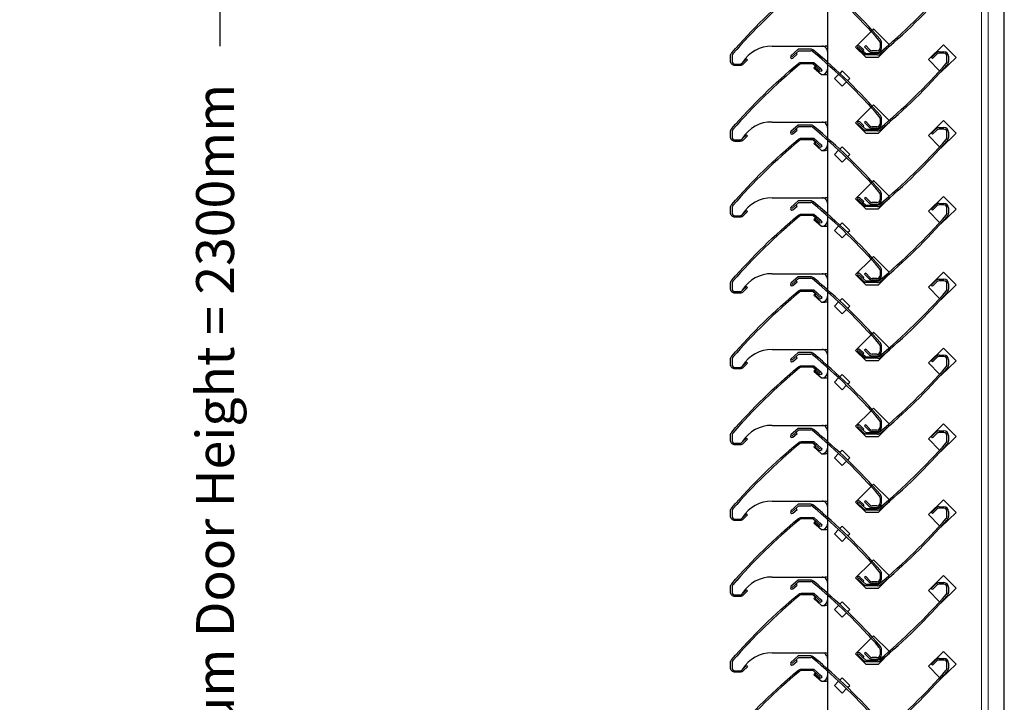
# Model space of a CAD drawing. Units: millimetres. Extents: x 343 to 9638, y -93 to 5907.
# Drawn here: x 8244 to 8894, y 3759 to 4209 of the extents above; entities that cross this region are included whole.
import ezdxf

# ---------------------------------------------------------------- set-up
doc = ezdxf.new("R2010")
doc.units = ezdxf.units.MM
doc.layers.add('Dimension 1-5', color=4, linetype='Continuous')
doc.layers.add('LOUVRE MULLION', color=4, linetype='Continuous')
doc.layers.add('LOUVRE_BLADE_1UL', color=5, linetype='Continuous', lineweight=20, true_color=0x0000ff)
doc.styles.get("Standard").update_dxf_attribs({"font": 'calibri.ttf'})
doc.dimstyles.new('1-5', dxfattribs={"dimscale": 10, "dimtxt": 2.5, "dimasz": 2.5, "dimexe": 2.5, "dimexo": 2.5, "dimgap": 2, "dimtad": 0, "dimdec": 0, "dimtxsty": 'Standard', "dimcen": 2.5, "dimadec": 0, "dimazin": 0, "dimtfac": 1, "dimtdec": 0, "dimtix": 1, "dimtmove": 0, "dimatfit": 0, "dimfxl": 1, "dimarcsym": 0})

# ---------------------------------------------------------------- blocks, each defined once
blk = doc.blocks.new('*D107')
at = {"layer": 'Defpoints', "color": 0, "transparency": 16777216}
for p in [(7886.96, 4995.11), (8376.38, 4995.11), (7886.96, 2809.65)]:
    blk.add_point(p, dxfattribs=at)
at = {"layer": 'Dimension 1-5', "color": 0, "lineweight": -2, "transparency": 16777216}
for p, q in [((7911.96, 4995.11), (8401.38, 4995.11)), ((8376.38, 4970.11), (8376.38, 4191.98)), ((8376.38, 2834.65), (8376.38, 3612.78)), ((7911.96, 2809.65), (8401.38, 2809.65))]:
    blk.add_line(p, q, dxfattribs=at)
at = {"layer": 'Dimension 1-5', "color": 0, "transparency": 16777216}
for points in [[(8372.22, 4970.11), (8380.55, 4970.11), (8376.38, 4995.11)], [(8372.22, 2834.65), (8380.55, 2834.65), (8376.38, 2809.65)]]:
    blk.add_solid(points, dxfattribs=at)
at = {"layer": 'Dimension 1-5', "color": 0, "transparency": 16777216, "insert": (8376.38, 3902.38), "char_height": 25, "attachment_point": 5, "rotation": 90}
blk.add_mtext('Maximum Door Height = 2300mm', dxfattribs=at)

msp = doc.modelspace()

# ---------------------------------------------------------------- linework, layer by layer
for p, q in [((8757.81, 4190.02), (8753, 4185.7)), ((8766.07, 4190.02), (8757.81, 4190.02)), ((8801.97, 4186.24), (8797.16, 4190.57)), ((8798.49, 4192.07), (8801.21, 4189.61)), ((8801.21, 4189.61), (8800.54, 4188.87)), ((8802.33, 4192.36), (8801.62, 4191.65)), ((8801.62, 4191.65), (8804.47, 4188.8)), ((8805.13, 4189.55), (8802.33, 4192.36)), ((8811.79, 4194.37), (8811.79, 4190.92)), ((8812.79, 4190.92), (8812.79, 4194.37)), ((8754.33, 4184.2), (8757.05, 4186.65)), ((8757.05, 4186.65), (8756.38, 4187.4)), ((8758.19, 4189.02), (8766.07, 4189.02)), ((8810.23, 4186.24), (8801.97, 4186.24)), ((8802.35, 4187.24), (8810.23, 4187.24)), ((8809.79, 4188.92), (8806.59, 4188.92)), ((8806.59, 4187.92), (8809.79, 4187.92)), ((8845.78, 4184.62), (8848.63, 4187.46)), ((8846.49, 4183.91), (8845.78, 4184.62)), ((8849.3, 4186.72), (8846.49, 4183.91)), ((8850.75, 4188.34), (8853.95, 4188.34)), ((8853.95, 4187.34), (8850.75, 4187.34)), ((8855.95, 4181.89), (8855.95, 4185.34)), ((8856.95, 4185.34), (8856.95, 4181.89)), ((8811.79, 4144.37), (8811.79, 4140.92)), ((8812.79, 4140.92), (8812.79, 4144.37)), ((8757.81, 4140.02), (8753, 4135.7)), ((8766.07, 4140.02), (8757.81, 4140.02)), ((8758.19, 4139.02), (8766.07, 4139.02)), ((8801.97, 4136.24), (8797.16, 4140.57)), ((8798.49, 4142.07), (8801.21, 4139.61)), ((8801.21, 4139.61), (8800.54, 4138.87)), ((8802.33, 4142.36), (8801.62, 4141.65)), ((8801.62, 4141.65), (8804.47, 4138.8)), ((8805.13, 4139.55), (8802.33, 4142.36)), ((8809.79, 4138.92), (8806.59, 4138.92)), ((8806.59, 4137.92), (8809.79, 4137.92)), ((8850.75, 4138.34), (8853.95, 4138.34)), ((8754.33, 4134.2), (8757.05, 4136.65)), ((8757.05, 4136.65), (8756.38, 4137.4)), ((8810.23, 4136.24), (8801.97, 4136.24)), ((8802.35, 4137.24), (8810.23, 4137.24)), ((8845.78, 4134.62), (8848.63, 4137.46)), ((8846.49, 4133.91), (8845.78, 4134.62)), ((8849.3, 4136.72), (8846.49, 4133.91)), ((8853.95, 4137.34), (8850.75, 4137.34)), ((8855.95, 4131.89), (8855.95, 4135.34)), ((8856.95, 4135.34), (8856.95, 4131.89)), ((8798.49, 4092.07), (8801.21, 4089.61)), ((8802.33, 4092.36), (8801.62, 4091.65)), ((8805.13, 4089.55), (8802.33, 4092.36)), ((8811.79, 4094.37), (8811.79, 4090.92)), ((8812.79, 4090.92), (8812.79, 4094.37)), ((8757.81, 4090.02), (8753, 4085.7)), ((8754.33, 4084.2), (8757.05, 4086.65)), ((8757.05, 4086.65), (8756.38, 4087.4)), ((8766.07, 4090.02), (8757.81, 4090.02)), ((8758.19, 4089.02), (8766.07, 4089.02)), ((8801.97, 4086.24), (8797.16, 4090.57)), ((8801.21, 4089.61), (8800.54, 4088.87)), ((8801.62, 4091.65), (8804.47, 4088.8)), ((8810.23, 4086.24), (8801.97, 4086.24)), ((8802.35, 4087.24), (8810.23, 4087.24)), ((8809.79, 4088.92), (8806.59, 4088.92)), ((8806.59, 4087.92), (8809.79, 4087.92)), ((8845.78, 4084.62), (8848.63, 4087.46)), ((8849.3, 4086.72), (8846.49, 4083.91)), ((8850.75, 4088.34), (8853.95, 4088.34)), ((8853.95, 4087.34), (8850.75, 4087.34)), ((8846.49, 4083.91), (8845.78, 4084.62)), ((8855.95, 4081.89), (8855.95, 4085.34)), ((8856.95, 4085.34), (8856.95, 4081.89)), ((8801.97, 4036.24), (8797.16, 4040.57)), ((8798.49, 4042.07), (8801.21, 4039.61)), ((8802.33, 4042.36), (8801.62, 4041.65)), ((8801.62, 4041.65), (8804.47, 4038.8)), ((8805.13, 4039.55), (8802.33, 4042.36)), ((8811.79, 4044.37), (8811.79, 4040.92)), ((8812.79, 4040.92), (8812.79, 4044.37)), ((8757.81, 4040.02), (8753, 4035.7)), ((8754.33, 4034.2), (8757.05, 4036.65)), ((8757.05, 4036.65), (8756.38, 4037.4)), ((8766.07, 4040.02), (8757.81, 4040.02)), ((8758.19, 4039.02), (8766.07, 4039.02)), ((8801.21, 4039.61), (8800.54, 4038.87)), ((8810.23, 4036.24), (8801.97, 4036.24)), ((8802.35, 4037.24), (8810.23, 4037.24)), ((8809.79, 4038.92), (8806.59, 4038.92)), ((8806.59, 4037.92), (8809.79, 4037.92)), ((8845.78, 4034.62), (8848.63, 4037.46)), ((8846.49, 4033.91), (8845.78, 4034.62)), ((8849.3, 4036.72), (8846.49, 4033.91)), ((8850.75, 4038.34), (8853.95, 4038.34)), ((8853.95, 4037.34), (8850.75, 4037.34)), ((8855.95, 4031.89), (8855.95, 4035.34)), ((8856.95, 4035.34), (8856.95, 4031.89)), ((8757.81, 3990.02), (8753, 3985.7)), ((8766.07, 3990.02), (8757.81, 3990.02)), ((8758.19, 3989.02), (8766.07, 3989.02)), ((8801.97, 3986.24), (8797.16, 3990.57)), ((8798.49, 3992.07), (8801.21, 3989.61)), ((8801.21, 3989.61), (8800.54, 3988.87)), ((8802.33, 3992.36), (8801.62, 3991.65)), ((8801.62, 3991.65), (8804.47, 3988.8)), ((8805.13, 3989.55), (8802.33, 3992.36)), ((8809.79, 3988.92), (8806.59, 3988.92)), ((8811.79, 3994.37), (8811.79, 3990.92)), ((8812.79, 3990.92), (8812.79, 3994.37)), ((8850.75, 3988.34), (8853.95, 3988.34)), ((8754.33, 3984.2), (8757.05, 3986.65)), ((8757.05, 3986.65), (8756.38, 3987.4)), ((8810.23, 3986.24), (8801.97, 3986.24)), ((8802.35, 3987.24), (8810.23, 3987.24)), ((8806.59, 3987.92), (8809.79, 3987.92)), ((8845.78, 3984.62), (8848.63, 3987.46)), ((8846.49, 3983.91), (8845.78, 3984.62)), ((8849.3, 3986.72), (8846.49, 3983.91)), ((8853.95, 3987.34), (8850.75, 3987.34)), ((8855.95, 3981.89), (8855.95, 3985.34)), ((8856.95, 3985.34), (8856.95, 3981.89)), ((8811.79, 3944.37), (8811.79, 3940.92)), ((8812.79, 3940.92), (8812.79, 3944.37)), ((8757.81, 3940.02), (8753, 3935.7)), ((8754.33, 3934.2), (8757.05, 3936.65)), ((8757.05, 3936.65), (8756.38, 3937.4)), ((8766.07, 3940.02), (8757.81, 3940.02)), ((8758.19, 3939.02), (8766.07, 3939.02)), ((8801.97, 3936.24), (8797.16, 3940.57)), ((8798.49, 3942.07), (8801.21, 3939.61)), ((8801.21, 3939.61), (8800.54, 3938.87)), ((8802.33, 3942.36), (8801.62, 3941.65)), ((8801.62, 3941.65), (8804.47, 3938.8)), ((8810.23, 3936.24), (8801.97, 3936.24)), ((8805.13, 3939.55), (8802.33, 3942.36)), ((8802.35, 3937.24), (8810.23, 3937.24)), ((8809.79, 3938.92), (8806.59, 3938.92)), ((8806.59, 3937.92), (8809.79, 3937.92)), ((8845.78, 3934.62), (8848.63, 3937.46)), ((8849.3, 3936.72), (8846.49, 3933.91)), ((8850.75, 3938.34), (8853.95, 3938.34)), ((8853.95, 3937.34), (8850.75, 3937.34)), ((8846.49, 3933.91), (8845.78, 3934.62)), ((8855.95, 3931.89), (8855.95, 3935.34)), ((8856.95, 3935.34), (8856.95, 3931.89)), ((8798.49, 3892.07), (8801.21, 3889.61)), ((8802.33, 3892.36), (8801.62, 3891.65)), ((8801.62, 3891.65), (8804.47, 3888.8)), ((8805.13, 3889.55), (8802.33, 3892.36)), ((8811.79, 3894.37), (8811.79, 3890.92)), ((8812.79, 3890.92), (8812.79, 3894.37)), ((8757.81, 3890.02), (8753, 3885.7)), ((8754.33, 3884.2), (8757.05, 3886.65)), ((8757.05, 3886.65), (8756.38, 3887.4)), ((8766.07, 3890.02), (8757.81, 3890.02)), ((8758.19, 3889.02), (8766.07, 3889.02)), ((8801.97, 3886.24), (8797.16, 3890.57)), ((8801.21, 3889.61), (8800.54, 3888.87)), ((8810.23, 3886.24), (8801.97, 3886.24)), ((8802.35, 3887.24), (8810.23, 3887.24)), ((8809.79, 3888.92), (8806.59, 3888.92)), ((8806.59, 3887.92), (8809.79, 3887.92)), ((8845.78, 3884.62), (8848.63, 3887.46)), ((8846.49, 3883.91), (8845.78, 3884.62)), ((8849.3, 3886.72), (8846.49, 3883.91)), ((8850.75, 3888.34), (8853.95, 3888.34)), ((8853.95, 3887.34), (8850.75, 3887.34)), ((8855.95, 3881.89), (8855.95, 3885.34)), ((8856.95, 3885.34), (8856.95, 3881.89)), ((8757.81, 3840.02), (8753, 3835.7)), ((8766.07, 3840.02), (8757.81, 3840.02)), ((8758.19, 3839.02), (8766.07, 3839.02)), ((8801.97, 3836.24), (8797.16, 3840.57)), ((8798.49, 3842.07), (8801.21, 3839.61)), ((8801.21, 3839.61), (8800.54, 3838.87)), ((8802.33, 3842.36), (8801.62, 3841.65)), ((8801.62, 3841.65), (8804.47, 3838.8)), ((8805.13, 3839.55), (8802.33, 3842.36)), ((8809.79, 3838.92), (8806.59, 3838.92)), ((8811.79, 3844.37), (8811.79, 3840.92)), ((8812.79, 3840.92), (8812.79, 3844.37)), ((8754.33, 3834.2), (8757.05, 3836.65)), ((8757.05, 3836.65), (8756.38, 3837.4)), ((8810.23, 3836.24), (8801.97, 3836.24)), ((8802.35, 3837.24), (8810.23, 3837.24)), ((8806.59, 3837.92), (8809.79, 3837.92)), ((8845.78, 3834.62), (8848.63, 3837.46)), ((8846.49, 3833.91), (8845.78, 3834.62)), ((8849.3, 3836.72), (8846.49, 3833.91)), ((8850.75, 3838.34), (8853.95, 3838.34)), ((8853.95, 3837.34), (8850.75, 3837.34)), ((8855.95, 3831.89), (8855.95, 3835.34)), ((8856.95, 3835.34), (8856.95, 3831.89)), ((8811.79, 3794.37), (8811.79, 3790.92)), ((8812.79, 3790.92), (8812.79, 3794.37)), ((8757.81, 3790.02), (8753, 3785.7)), ((8757.05, 3786.65), (8756.38, 3787.4)), ((8766.07, 3790.02), (8757.81, 3790.02)), ((8758.19, 3789.02), (8766.07, 3789.02)), ((8801.97, 3786.24), (8797.16, 3790.57)), ((8798.49, 3792.07), (8801.21, 3789.61)), ((8801.21, 3789.61), (8800.54, 3788.87)), ((8802.33, 3792.36), (8801.62, 3791.65)), ((8801.62, 3791.65), (8804.47, 3788.8)), ((8805.13, 3789.55), (8802.33, 3792.36)), ((8802.35, 3787.24), (8810.23, 3787.24)), ((8809.79, 3788.92), (8806.59, 3788.92)), ((8806.59, 3787.92), (8809.79, 3787.92)), ((8845.78, 3784.62), (8848.63, 3787.46)), ((8850.75, 3788.34), (8853.95, 3788.34)), ((8853.95, 3787.34), (8850.75, 3787.34)), ((8754.33, 3784.2), (8757.05, 3786.65)), ((8810.23, 3786.24), (8801.97, 3786.24)), ((8846.49, 3783.91), (8845.78, 3784.62)), ((8849.3, 3786.72), (8846.49, 3783.91)), ((8855.95, 3781.89), (8855.95, 3785.34)), ((8856.95, 3785.34), (8856.95, 3781.89))]:
    msp.add_line(p, q)
for points in [[(8758.61, 4229.86, 0.038417), (8714.68, 4187, 0.182235), (8714.18, 4185.68), (8714.18, 4182.23, 0.414214), (8716.18, 4180.23), (8719.38, 4180.23, 0.206006), (8720.83, 4180.85), (8723.64, 4183.66), (8724.35, 4182.95), (8721.5, 4180.11, -0.198747), (8719.38, 4179.23), (8716.18, 4179.23, -0.414214), (8713.18, 4182.23), (8713.18, 4185.68, -0.182227), (8713.93, 4187.66, -0.040468), (8757.98, 4230.63, -0.175822)], [(8769.59, 4178.7), (8767.78, 4180.33), (8759.9, 4180.33, 0.177481), (8758.61, 4179.86, 0.038417), (8714.68, 4137, 0.182235), (8714.18, 4135.68), (8714.18, 4132.23, 0.414214), (8716.18, 4130.23), (8719.38, 4130.23, 0.206006), (8720.83, 4130.85), (8723.64, 4133.66), (8724.35, 4132.95), (8721.5, 4130.11, -0.198747), (8719.38, 4129.23), (8716.18, 4129.23, -0.414214), (8713.18, 4132.23), (8713.18, 4135.68, -0.182227), (8713.93, 4137.66, -0.040468), (8757.98, 4180.63, -0.175822), (8759.9, 4181.33), (8768.16, 4181.33), (8772.97, 4177, -0.9926), (8771.64, 4175.5), (8768.92, 4177.96), (8769.59, 4178.7)], [(8769.59, 4128.7), (8767.78, 4130.33), (8759.9, 4130.33, 0.177481), (8758.61, 4129.86, 0.038417), (8714.68, 4087, 0.182235), (8714.18, 4085.68), (8714.18, 4082.23, 0.414214), (8716.18, 4080.23), (8719.38, 4080.23, 0.206006), (8720.83, 4080.85), (8723.64, 4083.66), (8724.35, 4082.95), (8721.5, 4080.11, -0.198747), (8719.38, 4079.23), (8716.18, 4079.23, -0.414214), (8713.18, 4082.23), (8713.18, 4085.68, -0.182227), (8713.93, 4087.66, -0.040468), (8757.98, 4130.63, -0.175822), (8759.9, 4131.33), (8768.16, 4131.33), (8772.97, 4127, -0.9926), (8771.64, 4125.5), (8768.92, 4127.96), (8769.59, 4128.7)], [(8769.59, 4078.7), (8767.78, 4080.33), (8759.9, 4080.33, 0.177481), (8758.61, 4079.86, 0.038417), (8714.68, 4037, 0.182235), (8714.18, 4035.68), (8714.18, 4032.23, 0.414214), (8716.18, 4030.23), (8719.38, 4030.23, 0.206006), (8720.83, 4030.85), (8723.64, 4033.66), (8724.35, 4032.95), (8721.5, 4030.11, -0.198747), (8719.38, 4029.23), (8716.18, 4029.23, -0.414214), (8713.18, 4032.23), (8713.18, 4035.68, -0.182227), (8713.93, 4037.66, -0.040468), (8757.98, 4080.63, -0.175822), (8759.9, 4081.33), (8768.16, 4081.33), (8772.97, 4077, -0.9926), (8771.64, 4075.5), (8768.92, 4077.96), (8769.59, 4078.7)], [(8769.59, 4028.7), (8767.78, 4030.33), (8759.9, 4030.33, 0.177481), (8758.61, 4029.86, 0.038417), (8714.68, 3987, 0.182235), (8714.18, 3985.68), (8714.18, 3982.23, 0.414214), (8716.18, 3980.23), (8719.38, 3980.23, 0.206006), (8720.83, 3980.85), (8723.64, 3983.66), (8724.35, 3982.95), (8721.5, 3980.11, -0.198747), (8719.38, 3979.23), (8716.18, 3979.23, -0.414214), (8713.18, 3982.23), (8713.18, 3985.68, -0.182227), (8713.93, 3987.66, -0.040468), (8757.98, 4030.63, -0.175822), (8759.9, 4031.33), (8768.16, 4031.33), (8772.97, 4027, -0.9926), (8771.64, 4025.5), (8768.92, 4027.96), (8769.59, 4028.7)], [(8769.59, 3978.7), (8767.78, 3980.33), (8759.9, 3980.33, 0.177481), (8758.61, 3979.86, 0.038417), (8714.68, 3937, 0.182235), (8714.18, 3935.68), (8714.18, 3932.23, 0.414214), (8716.18, 3930.23), (8719.38, 3930.23, 0.206006), (8720.83, 3930.85), (8723.64, 3933.66), (8724.35, 3932.95), (8721.5, 3930.11, -0.198747), (8719.38, 3929.23), (8716.18, 3929.23, -0.414214), (8713.18, 3932.23), (8713.18, 3935.68, -0.182227), (8713.93, 3937.66, -0.040468), (8757.98, 3980.63, -0.175822), (8759.9, 3981.33), (8768.16, 3981.33), (8772.97, 3977, -0.9926), (8771.64, 3975.5), (8768.92, 3977.96), (8769.59, 3978.7)], [(8769.59, 3928.7), (8767.78, 3930.33), (8759.9, 3930.33, 0.177481), (8758.61, 3929.86, 0.038417), (8714.68, 3887, 0.182235), (8714.18, 3885.68), (8714.18, 3882.23, 0.414214), (8716.18, 3880.23), (8719.38, 3880.23, 0.206006), (8720.83, 3880.85), (8723.64, 3883.66), (8724.35, 3882.95), (8721.5, 3880.11, -0.198747), (8719.38, 3879.23), (8716.18, 3879.23, -0.414214), (8713.18, 3882.23), (8713.18, 3885.68, -0.182227), (8713.93, 3887.66, -0.040468), (8757.98, 3930.63, -0.175822), (8759.9, 3931.33), (8768.16, 3931.33), (8772.97, 3927, -0.9926), (8771.64, 3925.5), (8768.92, 3927.96), (8769.59, 3928.7)], [(8769.59, 3878.7), (8767.78, 3880.33), (8759.9, 3880.33, 0.177481), (8758.61, 3879.86, 0.038417), (8714.68, 3837, 0.182235), (8714.18, 3835.68), (8714.18, 3832.23, 0.414214), (8716.18, 3830.23), (8719.38, 3830.23, 0.206006), (8720.83, 3830.85), (8723.64, 3833.66), (8724.35, 3832.95), (8721.5, 3830.11, -0.198747), (8719.38, 3829.23), (8716.18, 3829.23, -0.414214), (8713.18, 3832.23), (8713.18, 3835.68, -0.182227), (8713.93, 3837.66, -0.040468), (8757.98, 3880.63, -0.175822), (8759.9, 3881.33), (8768.16, 3881.33), (8772.97, 3877, -0.9926), (8771.64, 3875.5), (8768.92, 3877.96), (8769.59, 3878.7)], [(8769.59, 3828.7), (8767.78, 3830.33), (8759.9, 3830.33, 0.177481), (8758.61, 3829.86, 0.038417), (8714.68, 3787, 0.182235), (8714.18, 3785.68), (8714.18, 3782.23, 0.414214), (8716.18, 3780.23), (8719.38, 3780.23, 0.206006), (8720.83, 3780.85), (8723.64, 3783.66), (8724.35, 3782.95), (8721.5, 3780.11, -0.198747), (8719.38, 3779.23), (8716.18, 3779.23, -0.414214), (8713.18, 3782.23), (8713.18, 3785.68, -0.182227), (8713.93, 3787.66, -0.040468), (8757.98, 3830.63, -0.175822), (8759.9, 3831.33), (8768.16, 3831.33), (8772.97, 3827, -0.9926), (8771.64, 3825.5), (8768.92, 3827.96), (8769.59, 3828.7)], [(8713.93, 3737.66, -0.040468), (8757.98, 3780.63, -0.175822), (8759.9, 3781.33), (8768.16, 3781.33), (8772.97, 3777, -0.9926), (8771.64, 3775.5), (8768.92, 3777.96), (8769.59, 3778.7)], [(8769.59, 3778.7), (8767.78, 3780.33), (8759.9, 3780.33, 0.177481), (8758.61, 3779.86, 0.038417), (8714.68, 3737, 0.182235)]]:
    msp.add_lwpolyline(points, format="xyb")
for centre, radius, start, end in [((8510.83, 3931.64), 400, 41.30996, 50.11021), ((8524.97, 3946.13), 380.82, 41.07634, 50.34575), ((8554.99, 4494.63), 400, 309.88979, 318.69004), ((8569.13, 4480.14), 380.82, 309.65425, 318.92366), ((8809.79, 4194.37), 3, 0, 41.30997), ((8766.07, 4187.02), 3, 50.11222, 90.00003), ((8797.83, 4191.31), 1, 48.84879, 227.99768), ((8806.59, 4190.93), 2, 223.43416, 269.99586), ((8809.79, 4190.92), 2, 270, 0), ((8809.79, 4190.92), 3, 270, 360), ((8809.79, 4194.37), 2, 0.0008, 41.31262), ((8753.67, 4184.95), 1, 132.00232, 311.15121), ((8766.07, 4187.02), 2, 49.74362, 90), ((8510.83, 3881.64), 400, 41.30996, 50.11021), ((8524.97, 3896.13), 380.82, 41.07634, 50.34575), ((8806.59, 4190.92), 3, 225.03361, 269.99709), ((8810.23, 4189.24), 2, 270, 310.25638), ((8810.23, 4189.24), 3, 269.99997, 309.88778), ((8850.75, 4185.34), 3, 90.00291, 134.96639), ((8850.75, 4185.34), 2, 90.00414, 136.56584), ((8853.95, 4185.34), 3, 0, 90), ((8853.95, 4185.34), 2, 0, 90), ((8554.99, 4444.63), 400, 309.88979, 318.69004), ((8569.13, 4430.14), 380.82, 309.65425, 318.92366), ((8853.95, 4181.89), 2, 318.68738, 359.9992), ((8853.95, 4181.89), 3, 318.69003, 360), ((8809.79, 4144.37), 2, 0.0008, 41.31262), ((8809.79, 4144.37), 3, 0, 41.30997), ((8766.07, 4137.02), 3, 50.11222, 90.00003), ((8766.07, 4137.02), 2, 49.74362, 90), ((8510.83, 3831.64), 400, 41.30996, 50.11021), ((8524.97, 3846.13), 380.82, 41.07634, 50.34575), ((8797.83, 4141.31), 1, 48.84879, 227.99768), ((8806.59, 4140.92), 3, 225.03361, 269.99709), ((8806.59, 4140.93), 2, 223.43416, 269.99586), ((8809.79, 4140.92), 2, 270, 0), ((8809.79, 4140.92), 3, 270, 360), ((8810.23, 4139.24), 2, 270, 310.25638), ((8850.75, 4135.34), 3, 90.00291, 134.96639), ((8853.95, 4135.34), 3, 0, 90), ((8753.67, 4134.95), 1, 132.00232, 311.15121), ((8810.23, 4139.24), 3, 269.99997, 309.88778), ((8850.75, 4135.34), 2, 90.00414, 136.56584), ((8853.95, 4135.34), 2, 0, 90), ((8853.95, 4131.89), 2, 318.68738, 359.9992), ((8853.95, 4131.89), 3, 318.69003, 360), ((8554.99, 4394.63), 400, 309.88979, 318.69004), ((8569.13, 4380.14), 380.82, 309.65425, 318.92366), ((8797.83, 4091.31), 1, 48.84879, 227.99768), ((8809.79, 4094.37), 2, 0.0008, 41.31262), ((8809.79, 4094.37), 3, 0, 41.30997), ((8753.67, 4084.95), 1, 132.00232, 311.15121), ((8766.07, 4087.02), 3, 50.11222, 90.00003), ((8766.07, 4087.02), 2, 49.74362, 90), ((8510.83, 3781.64), 400, 41.30996, 50.11021), ((8524.97, 3796.13), 380.82, 41.07634, 50.34575), ((8806.59, 4090.92), 3, 225.03361, 269.99709), ((8806.59, 4090.93), 2, 223.43416, 269.99586), ((8809.79, 4090.92), 2, 270, 0), ((8809.79, 4090.92), 3, 270, 360), ((8810.23, 4089.24), 2, 270, 310.25638), ((8810.23, 4089.24), 3, 269.99997, 309.88778), ((8850.75, 4085.34), 3, 90.00291, 134.96639), ((8850.75, 4085.34), 2, 90.00414, 136.56584), ((8853.95, 4085.34), 3, 0, 90), ((8853.95, 4085.34), 2, 0, 90), ((8554.99, 4344.63), 400, 309.88979, 318.69004), ((8569.13, 4330.14), 380.82, 309.65425, 318.92366), ((8853.95, 4081.89), 2, 318.68738, 359.9992), ((8853.95, 4081.89), 3, 318.69003, 360), ((8797.83, 4041.31), 1, 48.84879, 227.99768), ((8809.79, 4040.92), 2, 270, 0), ((8809.79, 4040.92), 3, 270, 360), ((8809.79, 4044.37), 2, 0.0008, 41.31262), ((8809.79, 4044.37), 3, 0, 41.30997), ((8753.67, 4034.95), 1, 132.00232, 311.15121), ((8766.07, 4037.02), 3, 50.11222, 90.00003), ((8766.07, 4037.02), 2, 49.74362, 90), ((8510.83, 3731.64), 400, 41.30996, 50.11021), ((8524.97, 3746.13), 380.82, 41.07634, 50.34575), ((8806.59, 4040.92), 3, 225.03361, 269.99709), ((8806.59, 4040.93), 2, 223.43416, 269.99586), ((8810.23, 4039.24), 2, 270, 310.25638), ((8810.23, 4039.24), 3, 269.99997, 309.88778), ((8850.75, 4035.34), 3, 90.00291, 134.96639), ((8850.75, 4035.34), 2, 90.00414, 136.56584), ((8853.95, 4035.34), 3, 0, 90), ((8853.95, 4035.34), 2, 0, 90), ((8554.99, 4294.63), 400, 309.88979, 318.69004), ((8569.13, 4280.14), 380.82, 309.65425, 318.92366), ((8853.95, 4031.89), 2, 318.68738, 359.9992), ((8853.95, 4031.89), 3, 318.69003, 360), ((8809.79, 3994.37), 2, 0.0008, 41.31262), ((8809.79, 3994.37), 3, 0, 41.30997), ((8766.07, 3987.02), 3, 50.11222, 90.00003), ((8766.07, 3987.02), 2, 49.74362, 90), ((8510.83, 3681.64), 400, 41.30996, 50.11021), ((8524.97, 3696.13), 380.82, 41.07634, 50.34575), ((8797.83, 3991.31), 1, 48.84879, 227.99768), ((8806.59, 3990.92), 3, 225.03361, 269.99709), ((8806.59, 3990.93), 2, 223.43416, 269.99586), ((8809.79, 3990.92), 2, 270, 0), ((8809.79, 3990.92), 3, 270, 360), ((8850.75, 3985.34), 3, 90.00291, 134.96639), ((8853.95, 3985.34), 3, 0, 90), ((8753.67, 3984.95), 1, 132.00232, 311.15121), ((8810.23, 3989.24), 2, 270, 310.25638), ((8810.23, 3989.24), 3, 269.99997, 309.88778), ((8850.75, 3985.34), 2, 90.00414, 136.56584), ((8853.95, 3985.34), 2, 0, 90), ((8853.95, 3981.89), 2, 318.68738, 359.9992), ((8853.95, 3981.89), 3, 318.69003, 360), ((8554.99, 4244.63), 400, 309.88979, 318.69004), ((8569.13, 4230.14), 380.82, 309.65425, 318.92366), ((8809.79, 3944.37), 2, 0.0008, 41.31262), ((8809.79, 3944.37), 3, 0, 41.30997), ((8766.07, 3937.02), 3, 50.11222, 90.00003), ((8766.07, 3937.02), 2, 49.74362, 90), ((8510.83, 3631.64), 400, 41.30996, 50.11021), ((8524.97, 3646.13), 380.82, 41.07634, 50.34575), ((8797.83, 3941.31), 1, 48.84879, 227.99768), ((8806.59, 3940.92), 3, 225.03361, 269.99709), ((8806.59, 3940.93), 2, 223.43416, 269.99586), ((8809.79, 3940.92), 2, 270, 0), ((8809.79, 3940.92), 3, 270, 360), ((8810.23, 3939.24), 2, 270, 310.25638), ((8810.23, 3939.24), 3, 269.99997, 309.88778), ((8850.75, 3935.34), 3, 90.00291, 134.96639), ((8850.75, 3935.34), 2, 90.00414, 136.56584), ((8853.95, 3935.34), 3, 0, 90), ((8853.95, 3935.34), 2, 0, 90), ((8753.67, 3934.95), 1, 132.00232, 311.15121), ((8554.99, 4194.63), 400, 309.88979, 318.69004), ((8569.13, 4180.14), 380.82, 309.65425, 318.92366), ((8853.95, 3931.89), 2, 318.68738, 359.9992), ((8853.95, 3931.89), 3, 318.69003, 360), ((8797.83, 3891.31), 1, 48.84879, 227.99768), ((8809.79, 3890.92), 2, 270, 0), ((8809.79, 3890.92), 3, 270, 360), ((8809.79, 3894.37), 2, 0.0008, 41.31262), ((8809.79, 3894.37), 3, 0, 41.30997), ((8753.67, 3884.95), 1, 132.00232, 311.15121), ((8766.07, 3887.02), 3, 50.11222, 90.00003), ((8766.07, 3887.02), 2, 49.74362, 90), ((8510.83, 3581.64), 400, 41.30996, 50.11021), ((8524.97, 3596.13), 380.82, 41.07634, 50.34575), ((8806.59, 3890.92), 3, 225.03361, 269.99709), ((8806.59, 3890.93), 2, 223.43416, 269.99586), ((8810.23, 3889.24), 2, 270, 310.25638), ((8810.23, 3889.24), 3, 269.99997, 309.88778), ((8850.75, 3885.34), 3, 90.00291, 134.96639), ((8850.75, 3885.34), 2, 90.00414, 136.56584), ((8853.95, 3885.34), 3, 0, 90), ((8853.95, 3885.34), 2, 0, 90), ((8554.99, 4144.63), 400, 309.88979, 318.69004), ((8569.13, 4130.14), 380.82, 309.65425, 318.92366), ((8853.95, 3881.89), 2, 318.68738, 359.9992), ((8853.95, 3881.89), 3, 318.69003, 360), ((8809.79, 3844.37), 2, 0.0008, 41.31262), ((8809.79, 3844.37), 3, 0, 41.30997), ((8766.07, 3837.02), 3, 50.11222, 90.00003), ((8766.07, 3837.02), 2, 49.74362, 90), ((8524.97, 3546.13), 380.82, 41.07634, 50.34575), ((8797.83, 3841.31), 1, 48.84879, 227.99768), ((8806.59, 3840.92), 3, 225.03361, 269.99709), ((8806.59, 3840.93), 2, 223.43416, 269.99586), ((8809.79, 3840.92), 2, 270, 0), ((8809.79, 3840.92), 3, 270, 360), ((8753.67, 3834.95), 1, 132.00232, 311.15121), ((8510.83, 3531.64), 400, 41.30996, 50.11021), ((8810.23, 3839.24), 2, 270, 310.25638), ((8810.23, 3839.24), 3, 269.99997, 309.88778), ((8850.75, 3835.34), 3, 90.00291, 134.96639), ((8850.75, 3835.34), 2, 90.00414, 136.56584), ((8853.95, 3835.34), 3, 0, 90), ((8853.95, 3835.34), 2, 0, 90), ((8554.99, 4094.63), 400, 309.88979, 318.69004), ((8569.13, 4080.14), 380.82, 309.65425, 318.92366), ((8853.95, 3831.89), 2, 318.68738, 359.9992), ((8853.95, 3831.89), 3, 318.69003, 360), ((8809.79, 3794.37), 2, 0.0008, 41.31262), ((8809.79, 3794.37), 3, 0, 41.30997), ((8766.07, 3787.02), 3, 50.11222, 90.00003), ((8766.07, 3787.02), 2, 49.74362, 90), ((8510.83, 3481.64), 400, 41.30996, 50.11021), ((8524.97, 3496.13), 380.82, 41.07634, 50.34575), ((8797.83, 3791.31), 1, 48.84879, 227.99768), ((8806.59, 3790.92), 3, 225.03361, 269.99709), ((8806.59, 3790.93), 2, 223.43416, 269.99586), ((8809.79, 3790.92), 2, 270, 0), ((8809.79, 3790.92), 3, 270, 360), ((8810.23, 3789.24), 2, 270, 310.25638), ((8810.23, 3789.24), 3, 269.99997, 309.88778), ((8850.75, 3785.34), 3, 90.00291, 134.96639), ((8850.75, 3785.34), 2, 90.00414, 136.56584), ((8853.95, 3785.34), 3, 0, 90), ((8853.95, 3785.34), 2, 0, 90), ((8753.67, 3784.95), 1, 132.00232, 311.15121), ((8554.99, 4044.63), 400, 309.88979, 318.69004), ((8853.95, 3781.89), 2, 318.68738, 359.9992), ((8853.95, 3781.89), 3, 318.69003, 360), ((8569.13, 4030.14), 380.82, 309.65425, 318.92366)]:
    msp.add_arc(centre, radius, start, end)
at = {"layer": 'LOUVRE MULLION', "color": 0}
for p, q in [((8777.18, 4891.73), (8777.18, 2877.17)), ((8893.78, 2897.13), (8893.78, 4891.73)), ((8807.58, 4203.38), (8806.61, 4202.41)), ((8807.58, 4203.38), (8817.84, 4193.11)), ((8805.9, 4201.7), (8795.63, 4191.43)), ((8740.58, 4192.02), (8775.58, 4192.03)), ((8802.34, 4184.71), (8795.63, 4191.43)), ((8810.84, 4184.71), (8818.55, 4192.41)), ((8843.66, 4183.21), (8853.68, 4192.98)), ((8853.68, 4192.98), (8862.03, 4184.64)), ((8714.18, 4185.68), (8714.18, 4182.23)), ((8802.34, 4184.71), (8810.84, 4184.71)), ((8843.66, 4183.21), (8851.13, 4175.74)), ((8862.03, 4184.64), (8852.01, 4174.86)), ((8716.18, 4180.23), (8719.38, 4180.23)), ((8767.78, 4180.33), (8759.9, 4180.33)), ((8767.78, 4180.33), (8769.26, 4178.99)), ((8769.26, 4178.99), (8768.19, 4177.8)), ((8768.19, 4177.8), (8773.17, 4173.32)), ((8773.17, 4173.32), (8775.58, 4173.32)), ((8784.47, 4173.39), (8781.68, 4170.61)), ((8781.68, 4170.61), (8786.73, 4165.56)), ((8786.73, 4175.66), (8785.18, 4174.1)), ((8786.73, 4175.66), (8785.18, 4174.1)), ((8786.73, 4175.66), (8791.78, 4170.61)), ((8786.73, 4175.66), (8791.78, 4170.61)), ((8790.34, 4169.17), (8791.78, 4170.61)), ((8851.84, 4175.03), (8852.01, 4174.86)), ((8786.73, 4165.56), (8789.64, 4168.46)), ((8805.9, 4151.7), (8795.63, 4141.43)), ((8807.58, 4153.38), (8806.61, 4152.41)), ((8807.58, 4153.38), (8817.84, 4143.11)), ((8740.58, 4142.02), (8775.58, 4142.03)), ((8802.34, 4134.71), (8795.63, 4141.43)), ((8810.84, 4134.71), (8818.55, 4142.41)), ((8843.66, 4133.21), (8853.68, 4142.98)), ((8853.68, 4142.98), (8862.03, 4134.64)), ((8714.18, 4135.68), (8714.18, 4132.23)), ((8802.34, 4134.71), (8810.84, 4134.71)), ((8843.66, 4133.21), (8851.13, 4125.74)), ((8862.03, 4134.64), (8852.01, 4124.86)), ((8716.18, 4130.23), (8719.38, 4130.23)), ((8767.78, 4130.33), (8759.9, 4130.33)), ((8767.78, 4130.33), (8769.26, 4128.99)), ((8769.26, 4128.99), (8768.19, 4127.8)), ((8768.19, 4127.8), (8773.17, 4123.32)), ((8786.73, 4125.66), (8785.18, 4124.1)), ((8786.73, 4125.66), (8785.18, 4124.1)), ((8786.73, 4125.66), (8791.78, 4120.61)), ((8786.73, 4125.66), (8791.78, 4120.61)), ((8851.84, 4125.03), (8852.01, 4124.86)), ((8773.17, 4123.32), (8775.58, 4123.32)), ((8784.47, 4123.39), (8781.68, 4120.61)), ((8781.68, 4120.61), (8786.73, 4115.56)), ((8786.73, 4115.56), (8789.64, 4118.46)), ((8790.34, 4119.17), (8791.78, 4120.61)), ((8805.9, 4101.7), (8795.63, 4091.43)), ((8807.58, 4103.38), (8806.61, 4102.41)), ((8807.58, 4103.38), (8817.84, 4093.11)), ((8810.84, 4084.71), (8818.55, 4092.41)), ((8843.66, 4083.21), (8853.68, 4092.98)), ((8853.68, 4092.98), (8862.03, 4084.64)), ((8714.18, 4085.68), (8714.18, 4082.23)), ((8740.58, 4092.02), (8775.58, 4092.03)), ((8802.34, 4084.71), (8795.63, 4091.43)), ((8716.18, 4080.23), (8719.38, 4080.23)), ((8767.78, 4080.33), (8759.9, 4080.33)), ((8767.78, 4080.33), (8769.26, 4078.99)), ((8802.34, 4084.71), (8810.84, 4084.71)), ((8843.66, 4083.21), (8851.13, 4075.74)), ((8862.03, 4084.64), (8852.01, 4074.86)), ((8769.26, 4078.99), (8768.19, 4077.8)), ((8768.19, 4077.8), (8773.17, 4073.32)), ((8773.17, 4073.32), (8775.58, 4073.32)), ((8784.47, 4073.39), (8781.68, 4070.61)), ((8786.73, 4075.66), (8785.18, 4074.1)), ((8786.73, 4075.66), (8785.18, 4074.1)), ((8786.73, 4075.66), (8791.78, 4070.61)), ((8786.73, 4075.66), (8791.78, 4070.61)), ((8851.84, 4075.03), (8852.01, 4074.86)), ((8781.68, 4070.61), (8786.73, 4065.56)), ((8786.73, 4065.56), (8789.64, 4068.46)), ((8790.34, 4069.17), (8791.78, 4070.61)), ((8807.58, 4053.38), (8806.61, 4052.41)), ((8807.58, 4053.38), (8817.84, 4043.11)), ((8805.9, 4051.7), (8795.63, 4041.43)), ((8740.58, 4042.02), (8775.58, 4042.03)), ((8802.34, 4034.71), (8795.63, 4041.43)), ((8810.84, 4034.71), (8818.55, 4042.41)), ((8843.66, 4033.21), (8853.68, 4042.98)), ((8853.68, 4042.98), (8862.03, 4034.64)), ((8714.18, 4035.68), (8714.18, 4032.23)), ((8802.34, 4034.71), (8810.84, 4034.71)), ((8862.03, 4034.64), (8852.01, 4024.86)), ((8716.18, 4030.23), (8719.38, 4030.23)), ((8767.78, 4030.33), (8759.9, 4030.33)), ((8767.78, 4030.33), (8769.26, 4028.99)), ((8769.26, 4028.99), (8768.19, 4027.8)), ((8768.19, 4027.8), (8773.17, 4023.32)), ((8843.66, 4033.21), (8851.13, 4025.74)), ((8773.17, 4023.32), (8775.58, 4023.32)), ((8784.47, 4023.39), (8781.68, 4020.61)), ((8781.68, 4020.61), (8786.73, 4015.56)), ((8786.73, 4025.66), (8785.18, 4024.1)), ((8786.73, 4025.66), (8785.18, 4024.1)), ((8786.73, 4025.66), (8791.78, 4020.61)), ((8786.73, 4025.66), (8791.78, 4020.61)), ((8790.34, 4019.17), (8791.78, 4020.61)), ((8851.84, 4025.03), (8852.01, 4024.86)), ((8786.73, 4015.56), (8789.64, 4018.46)), ((8805.9, 4001.7), (8795.63, 3991.43)), ((8807.58, 4003.38), (8806.61, 4002.41)), ((8807.58, 4003.38), (8817.84, 3993.11)), ((8740.58, 3992.02), (8775.58, 3992.03)), ((8802.34, 3984.71), (8795.63, 3991.43)), ((8810.84, 3984.71), (8818.55, 3992.41)), ((8843.66, 3983.21), (8853.68, 3992.98)), ((8853.68, 3992.98), (8862.03, 3984.64)), ((8714.18, 3985.68), (8714.18, 3982.23)), ((8802.34, 3984.71), (8810.84, 3984.71)), ((8843.66, 3983.21), (8851.13, 3975.74)), ((8862.03, 3984.64), (8852.01, 3974.86)), ((8716.18, 3980.23), (8719.38, 3980.23)), ((8767.78, 3980.33), (8759.9, 3980.33)), ((8767.78, 3980.33), (8769.26, 3978.99)), ((8769.26, 3978.99), (8768.19, 3977.8)), ((8768.19, 3977.8), (8773.17, 3973.32)), ((8786.73, 3975.66), (8785.18, 3974.1)), ((8786.73, 3975.66), (8785.18, 3974.1)), ((8786.73, 3975.66), (8791.78, 3970.61)), ((8786.73, 3975.66), (8791.78, 3970.61)), ((8773.17, 3973.32), (8775.58, 3973.32)), ((8784.47, 3973.39), (8781.68, 3970.61)), ((8781.68, 3970.61), (8786.73, 3965.56)), ((8790.34, 3969.17), (8791.78, 3970.61)), ((8851.84, 3975.03), (8852.01, 3974.86)), ((8786.73, 3965.56), (8789.64, 3968.46)), ((8805.9, 3951.7), (8795.63, 3941.43)), ((8807.58, 3953.38), (8806.61, 3952.41)), ((8807.58, 3953.38), (8817.84, 3943.11)), ((8843.66, 3933.21), (8853.68, 3942.98)), ((8853.68, 3942.98), (8862.03, 3934.64)), ((8740.58, 3942.02), (8775.58, 3942.03)), ((8802.34, 3934.71), (8795.63, 3941.43)), ((8810.84, 3934.71), (8818.55, 3942.41)), ((8714.18, 3935.68), (8714.18, 3932.23)), ((8716.18, 3930.23), (8719.38, 3930.23)), ((8767.78, 3930.33), (8759.9, 3930.33)), ((8767.78, 3930.33), (8769.26, 3928.99)), ((8802.34, 3934.71), (8810.84, 3934.71)), ((8843.66, 3933.21), (8851.13, 3925.74)), ((8862.03, 3934.64), (8852.01, 3924.86)), ((8769.26, 3928.99), (8768.19, 3927.8)), ((8768.19, 3927.8), (8773.17, 3923.32)), ((8773.17, 3923.32), (8775.58, 3923.32)), ((8784.47, 3923.39), (8781.68, 3920.61)), ((8786.73, 3925.66), (8785.18, 3924.1)), ((8786.73, 3925.66), (8785.18, 3924.1)), ((8786.73, 3925.66), (8791.78, 3920.61)), ((8786.73, 3925.66), (8791.78, 3920.61)), ((8851.84, 3925.03), (8852.01, 3924.86)), ((8781.68, 3920.61), (8786.73, 3915.56)), ((8786.73, 3915.56), (8789.64, 3918.46)), ((8790.34, 3919.17), (8791.78, 3920.61)), ((8805.9, 3901.7), (8795.63, 3891.43)), ((8807.58, 3903.38), (8806.61, 3902.41)), ((8807.58, 3903.38), (8817.84, 3893.11)), ((8740.58, 3892.02), (8775.58, 3892.03)), ((8802.34, 3884.71), (8795.63, 3891.43)), ((8810.84, 3884.71), (8818.55, 3892.41)), ((8843.66, 3883.21), (8853.68, 3892.98)), ((8853.68, 3892.98), (8862.03, 3884.64)), ((8714.18, 3885.68), (8714.18, 3882.23)), ((8802.34, 3884.71), (8810.84, 3884.71)), ((8862.03, 3884.64), (8852.01, 3874.86)), ((8716.18, 3880.23), (8719.38, 3880.23)), ((8767.78, 3880.33), (8759.9, 3880.33)), ((8767.78, 3880.33), (8769.26, 3878.99)), ((8769.26, 3878.99), (8768.19, 3877.8)), ((8768.19, 3877.8), (8773.17, 3873.32)), ((8843.66, 3883.21), (8851.13, 3875.74)), ((8773.17, 3873.32), (8775.58, 3873.32)), ((8784.47, 3873.39), (8781.68, 3870.61)), ((8786.73, 3875.66), (8785.18, 3874.1)), ((8786.73, 3875.66), (8785.18, 3874.1)), ((8786.73, 3875.66), (8791.78, 3870.61)), ((8786.73, 3875.66), (8791.78, 3870.61)), ((8851.84, 3875.03), (8852.01, 3874.86)), ((8781.68, 3870.61), (8786.73, 3865.56)), ((8786.73, 3865.56), (8789.64, 3868.46)), ((8790.34, 3869.17), (8791.78, 3870.61)), ((8807.58, 3853.38), (8806.61, 3852.41)), ((8807.58, 3853.38), (8817.84, 3843.11)), ((8805.9, 3851.7), (8795.63, 3841.43)), ((8740.58, 3842.02), (8775.58, 3842.03)), ((8802.34, 3834.71), (8795.63, 3841.43)), ((8810.84, 3834.71), (8818.55, 3842.41)), ((8843.66, 3833.21), (8853.68, 3842.98)), ((8853.68, 3842.98), (8862.03, 3834.64)), ((8714.18, 3835.68), (8714.18, 3832.23)), ((8802.34, 3834.71), (8810.84, 3834.71)), ((8843.66, 3833.21), (8851.13, 3825.74)), ((8862.03, 3834.64), (8852.01, 3824.86)), ((8716.18, 3830.23), (8719.38, 3830.23)), ((8767.78, 3830.33), (8759.9, 3830.33)), ((8767.78, 3830.33), (8769.26, 3828.99)), ((8769.26, 3828.99), (8768.19, 3827.8)), ((8768.19, 3827.8), (8773.17, 3823.32)), ((8773.17, 3823.32), (8775.58, 3823.32)), ((8784.47, 3823.39), (8781.68, 3820.61)), ((8781.68, 3820.61), (8786.73, 3815.56)), ((8786.73, 3825.66), (8785.18, 3824.1)), ((8786.73, 3825.66), (8785.18, 3824.1)), ((8786.73, 3825.66), (8791.78, 3820.61)), ((8786.73, 3825.66), (8791.78, 3820.61)), ((8790.34, 3819.17), (8791.78, 3820.61)), ((8851.84, 3825.03), (8852.01, 3824.86)), ((8786.73, 3815.56), (8789.64, 3818.46)), ((8805.9, 3801.7), (8795.63, 3791.43)), ((8807.58, 3803.38), (8806.61, 3802.41)), ((8807.58, 3803.38), (8817.84, 3793.11)), ((8740.58, 3792.02), (8775.58, 3792.03)), ((8802.34, 3784.71), (8795.63, 3791.43)), ((8810.84, 3784.71), (8818.55, 3792.41)), ((8843.66, 3783.21), (8853.68, 3792.98)), ((8853.68, 3792.98), (8862.03, 3784.64)), ((8714.18, 3785.68), (8714.18, 3782.23)), ((8767.78, 3780.33), (8759.9, 3780.33)), ((8767.78, 3780.33), (8769.26, 3778.99)), ((8802.34, 3784.71), (8810.84, 3784.71)), ((8843.66, 3783.21), (8851.13, 3775.74)), ((8862.03, 3784.64), (8852.01, 3774.86)), ((8716.18, 3780.23), (8719.38, 3780.23)), ((8769.26, 3778.99), (8768.19, 3777.8)), ((8768.19, 3777.8), (8773.17, 3773.32)), ((8786.73, 3775.66), (8785.18, 3774.1)), ((8786.73, 3775.66), (8785.18, 3774.1)), ((8786.73, 3775.66), (8791.78, 3770.61)), ((8786.73, 3775.66), (8791.78, 3770.61)), ((8851.84, 3775.03), (8852.01, 3774.86)), ((8773.17, 3773.32), (8775.58, 3773.32)), ((8784.47, 3773.39), (8781.68, 3770.61)), ((8781.68, 3770.61), (8786.73, 3765.56)), ((8786.73, 3765.56), (8789.64, 3768.46)), ((8790.34, 3769.17), (8791.78, 3770.61))]:
    msp.add_line(p, q, dxfattribs=at)
for centre, radius, start, end in [((9015.14, 3922.94), 400, 129.88795, 138.69004), ((8740.13, 4169.87), 22.16, 88.85167, 148.92425), ((8773.58, 4188.43), 3.6, 0, 90.00702), ((8775.58, 4188.43), 3.6, 63.6122, 90.00702), ((8716.18, 4185.68), 2, 138.69004, 180), ((8716.18, 4182.23), 2, 180, 270.00001), ((9015.14, 3872.94), 400, 129.88795, 138.69004), ((8719.38, 4182.23), 2, 270.00001, 332.55677), ((8759.9, 4178.33), 2, 90, 129.88795), ((8773.58, 4176.92), 3.6, 270, 0), ((8775.58, 4176.92), 3.6, 270, 296.3878), ((8740.13, 4119.87), 22.16, 88.85167, 148.92425), ((8773.58, 4138.43), 3.6, 0, 90.00702), ((8775.58, 4138.43), 3.6, 63.6122, 90.00702), ((8716.18, 4135.68), 2, 138.69004, 180), ((8716.18, 4132.23), 2, 180, 270.00001), ((8719.38, 4132.23), 2, 270.00001, 332.55677), ((9015.14, 3822.94), 400, 129.88795, 138.69004), ((8759.9, 4128.33), 2, 90, 129.88795), ((8773.58, 4126.92), 3.6, 270, 0), ((8775.58, 4126.92), 3.6, 270, 296.3878), ((8716.18, 4085.68), 2, 138.69004, 180), ((8740.13, 4069.87), 22.16, 88.85167, 148.92425), ((8773.58, 4088.43), 3.6, 0, 90.00702), ((8775.58, 4088.43), 3.6, 63.6122, 90.00702), ((8716.18, 4082.23), 2, 180, 270.00001), ((9015.14, 3772.94), 400, 129.88795, 138.69004), ((8719.38, 4082.23), 2, 270.00001, 332.55677), ((8759.9, 4078.33), 2, 90, 129.88795), ((8773.58, 4076.92), 3.6, 270, 0), ((8775.58, 4076.92), 3.6, 270, 296.3878), ((8740.13, 4019.87), 22.16, 88.85167, 148.92425), ((8773.58, 4038.43), 3.6, 0, 90.00702), ((8775.58, 4038.43), 3.6, 63.6122, 90.00702), ((8716.18, 4035.68), 2, 138.69004, 180), ((8716.18, 4032.23), 2, 180, 270.00001), ((9015.14, 3722.94), 400, 129.88795, 138.69004), ((8719.38, 4032.23), 2, 270.00001, 332.55677), ((8759.9, 4028.33), 2, 90, 129.88795), ((8773.58, 4026.92), 3.6, 270, 0), ((8775.58, 4026.92), 3.6, 270, 296.3878), ((8740.13, 3969.87), 22.16, 88.85167, 148.92425), ((8773.58, 3988.43), 3.6, 0, 90.00702), ((8775.58, 3988.43), 3.6, 63.6122, 90.00702), ((8716.18, 3985.68), 2, 138.69004, 180), ((8716.18, 3982.23), 2, 180, 270.00001), ((9015.14, 3672.94), 400, 129.88795, 138.69004), ((8719.38, 3982.23), 2, 270.00001, 332.55677), ((8759.9, 3978.33), 2, 90, 129.88795), ((8773.58, 3976.92), 3.6, 270, 0), ((8775.58, 3976.92), 3.6, 270, 296.3878), ((8716.18, 3935.68), 2, 138.69004, 180), ((8740.13, 3919.87), 22.16, 88.85167, 148.92425), ((8773.58, 3938.43), 3.6, 0, 90.00702), ((8775.58, 3938.43), 3.6, 63.6122, 90.00702), ((8716.18, 3932.23), 2, 180, 270.00001), ((9015.14, 3622.94), 400, 129.88795, 138.69004), ((8719.38, 3932.23), 2, 270.00001, 332.55677), ((8759.9, 3928.33), 2, 90, 129.88795), ((8773.58, 3926.92), 3.6, 270, 0), ((8775.58, 3926.92), 3.6, 270, 296.3878), ((8740.13, 3869.87), 22.16, 88.85167, 148.92425), ((8773.58, 3888.43), 3.6, 0, 90.00702), ((8775.58, 3888.43), 3.6, 63.6122, 90.00702), ((8716.18, 3885.68), 2, 138.69004, 180), ((8716.18, 3882.23), 2, 180, 270.00001), ((9015.14, 3572.94), 400, 129.88795, 138.69004), ((8719.38, 3882.23), 2, 270.00001, 332.55677), ((8759.9, 3878.33), 2, 90, 129.88795), ((8773.58, 3876.92), 3.6, 270, 0), ((8775.58, 3876.92), 3.6, 270, 296.3878), ((8740.13, 3819.87), 22.16, 88.85167, 148.92425), ((8773.58, 3838.43), 3.6, 0, 90.00702), ((8775.58, 3838.43), 3.6, 63.6122, 90.00702), ((8716.18, 3835.68), 2, 138.69004, 180), ((8716.18, 3832.23), 2, 180, 270.00001), ((9015.14, 3522.94), 400, 129.88795, 138.69004), ((8719.38, 3832.23), 2, 270.00001, 332.55677), ((8759.9, 3828.33), 2, 90, 129.88795), ((8773.58, 3826.92), 3.6, 270, 0), ((8775.58, 3826.92), 3.6, 270, 296.3878), ((8716.18, 3785.68), 2, 138.69004, 180), ((8740.13, 3769.87), 22.16, 88.85167, 148.92425), ((8773.58, 3788.43), 3.6, 0, 90.00702), ((8775.58, 3788.43), 3.6, 63.6122, 90.00702), ((8716.18, 3782.23), 2, 180, 270.00001), ((8719.38, 3782.23), 2, 270.00001, 332.55677), ((8759.9, 3778.33), 2, 90, 129.88795), ((9015.14, 3472.94), 400, 129.88795, 138.69004), ((8773.58, 3776.92), 3.6, 270, 0), ((8775.58, 3776.92), 3.6, 270, 296.3878)]:
    msp.add_arc(centre, radius, start, end, dxfattribs=at)
at = {"layer": 'LOUVRE_BLADE_1UL', "color": 0}
for p, q in [((8878.68, 4891.73), (8878.68, 2897.13)), ((8883.18, 4891.73), (8883.18, 2897.13)), ((8797.83, 4191.31), (8802.35, 4187.24)), ((8758.19, 4189.02), (8753.67, 4184.95)), ((8767.78, 4180.33), (8772.3, 4176.26)), ((8758.19, 4139.02), (8753.67, 4134.95)), ((8797.83, 4141.31), (8802.35, 4137.24)), ((8767.78, 4130.33), (8772.3, 4126.26)), ((8758.19, 4089.02), (8753.67, 4084.95)), ((8797.83, 4091.31), (8802.35, 4087.24)), ((8767.78, 4080.33), (8772.3, 4076.26)), ((8797.83, 4041.31), (8802.35, 4037.24)), ((8758.19, 4039.02), (8753.67, 4034.95)), ((8767.78, 4030.33), (8772.3, 4026.26)), ((8758.19, 3989.02), (8753.67, 3984.95)), ((8797.83, 3991.31), (8802.35, 3987.24)), ((8767.78, 3980.33), (8772.3, 3976.26)), ((8758.19, 3939.02), (8753.67, 3934.95)), ((8797.83, 3941.31), (8802.35, 3937.24)), ((8767.78, 3930.33), (8772.3, 3926.26)), ((8797.83, 3891.31), (8802.35, 3887.24)), ((8758.19, 3889.02), (8753.67, 3884.95)), ((8767.78, 3880.33), (8772.3, 3876.26)), ((8758.19, 3839.02), (8753.67, 3834.95)), ((8797.83, 3841.31), (8802.35, 3837.24)), ((8767.78, 3830.33), (8772.3, 3826.26)), ((8758.19, 3789.02), (8753.67, 3784.95)), ((8797.83, 3791.31), (8802.35, 3787.24)), ((8767.78, 3780.33), (8772.3, 3776.26))]:
    msp.add_line(p, q, dxfattribs=at)

# ---------------------------------------------------------------- dimensions: what is measured, and where the dimension line sits
at = {"layer": 'Dimension 1-5', "color": 0}
dim = msp.add_linear_dim(base=(8376.38, 4995.11), p1=(7886.96, 2809.65), p2=(7886.96, 4995.11), angle=90, text='Maximum Door Height = 2300mm', dimstyle='1-5', dxfattribs=at)
dim.commit()
dim.dimension.update_dxf_attribs({"geometry": '*D107', "text_midpoint": (8376.38, 3902.38), "dimtype": 160})

doc.saveas('drawing.dxf')
